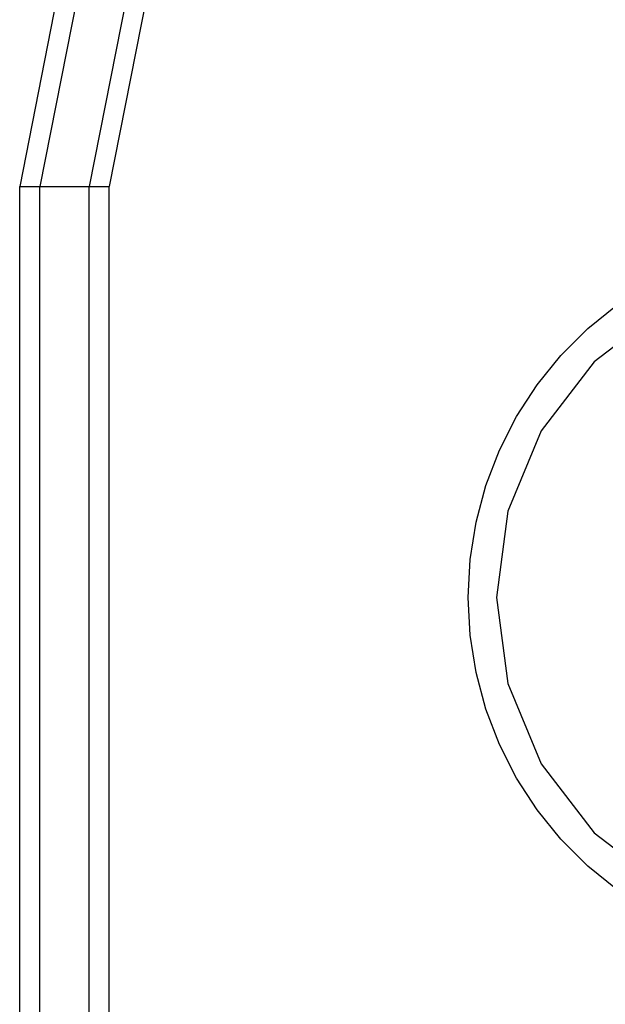
# Model space of a CAD drawing. Units: centimetres. Extents: x -2860 to 1370, y -3166 to 2767.
# Drawn here: x -1333 to -1271, y -37 to 66 of the extents above; entities that cross this region are included whole.
import ezdxf

# ---------------------------------------------------------------- set-up
doc = ezdxf.new("R2010")
doc.units = ezdxf.units.CM

msp = doc.modelspace()

# ---------------------------------------------------------------- linework, layer by layer
for p, q in [((-1325.24877, 88.11112), (-1332.98615, 48.76643)), ((-1323.12745, 88.11112), (-1330.86483, 48.76643)), ((-1317.95143, 88.11112), (-1325.68881, 48.76643)), ((-1315.83011, 88.11112), (-1323.56749, 48.76643)), ((-1332.98615, -51.13357), (-1332.98615, 48.76643)), ((-1332.98615, 48.76643), (-1330.86483, 48.76643)), ((-1330.86483, -51.13357), (-1330.86483, 48.76643)), ((-1330.86483, 48.76643), (-1325.68881, 48.76643)), ((-1325.68881, -51.13357), (-1325.68881, 48.76643)), ((-1325.68881, 48.76643), (-1323.56749, 48.76643)), ((-1323.56749, -51.13357), (-1323.56749, 48.76643)), ((-1273.28833, 33.84518), (-1270.19721, 36.34832)), ((-1265.36137, 35.91656), (-1272.61011, 30.35441)), ((-1276.10087, 31.03264), (-1273.28833, 33.84518)), ((-1278.60402, 27.94151), (-1276.10087, 31.03264)), ((-1272.61011, 30.35441), (-1278.17226, 23.10567)), ((-1280.77034, 24.60567), (-1278.60402, 27.94151)), ((-1282.5761, 21.06166), (-1280.77034, 24.60567)), ((-1278.17226, 23.10567), (-1281.66877, 14.66434)), ((-1284.00152, 17.34832), (-1282.5761, 21.06166)), ((-1285.03098, 13.50632), (-1284.00152, 17.34832)), ((-1281.66877, 14.66434), (-1282.86137, 5.60567)), ((-1285.6532, 9.57775), (-1285.03098, 13.50632)), ((-1285.86137, 5.60567), (-1285.6532, 9.57775)), ((-1285.6532, 1.63359), (-1285.86137, 5.60567)), ((-1282.86137, 5.60567), (-1281.66877, -3.45299)), ((-1285.03098, -2.29497), (-1285.6532, 1.63359)), ((-1284.00152, -6.13697), (-1285.03098, -2.29497)), ((-1281.66877, -3.45299), (-1278.17226, -11.89433)), ((-1282.5761, -9.85032), (-1284.00152, -6.13697)), ((-1280.77034, -13.39433), (-1282.5761, -9.85032)), ((-1278.17226, -11.89433), (-1272.61011, -19.14306)), ((-1278.60402, -16.73017), (-1280.77034, -13.39433)), ((-1276.10087, -19.82129), (-1278.60402, -16.73017)), ((-1272.61011, -19.14306), (-1265.36137, -24.70522)), ((-1273.28833, -22.63383), (-1276.10087, -19.82129)), ((-1270.19721, -25.13697), (-1273.28833, -22.63383))]:
    msp.add_line(p, q)

doc.saveas('drawing.dxf')
